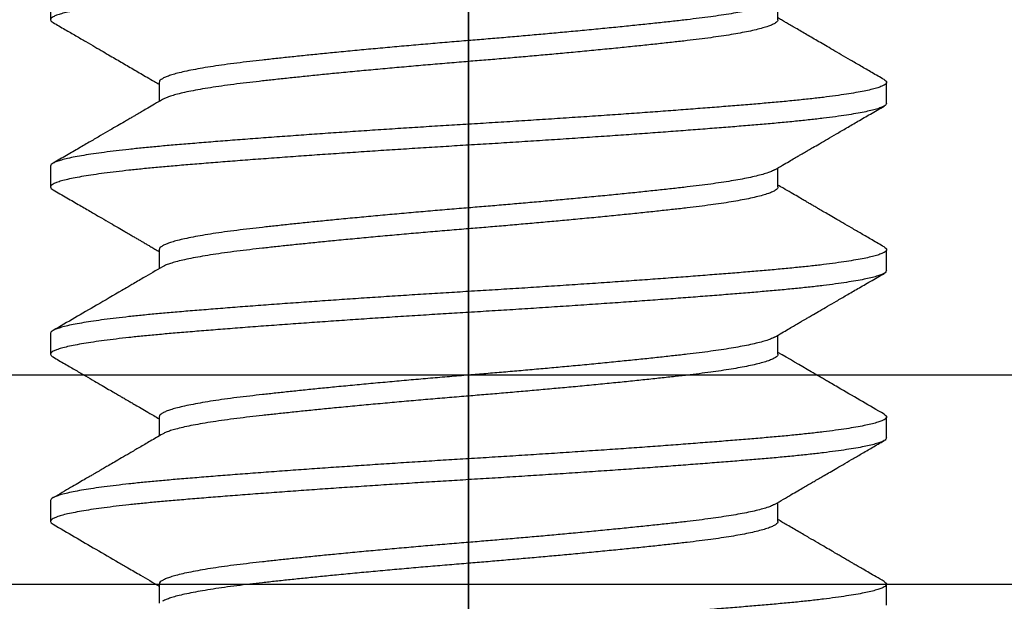
# Model space of a CAD drawing. Units: inches. Extents: x 236 to 1087, y -143 to 411.
# Drawn here: x 323 to 323, y 155 to 155 of the extents above; entities that cross this region are included whole.
import ezdxf

# ---------------------------------------------------------------- set-up
doc = ezdxf.new("R2010")
doc.units = ezdxf.units.IN
doc.header["$MEASUREMENT"] = 0
doc.linetypes.add('CENTER2', pattern=[1.125, 0.75, -0.125, 0.125, -0.125])
for name, color, linetype in [('CRL_DIMS', 62, 'Continuous'), ('CRL_DIMS_CNTR', 2, 'CENTER2'), ('CRL_FASTENER', 9, 'Continuous'), ('CRL_OTHERS', 15, 'Continuous'), ('CRL_STAINLESS_01', 6, 'Continuous'), ('CRL_STAINLESS_02', 3, 'Continuous'), ('CRL_STAINLESS_03', 1, 'Continuous')]:
    doc.layers.add(name, color=color, linetype=linetype)

# ---------------------------------------------------------------- blocks, each defined once
blk = doc.blocks.new('1420X214HDFHS')
for p, q in [((1.9, 0.125), (1.89375, 0.125)), ((1.95, 0.125), (1.94375, 0.125)), ((2, 0.125), (1.99375, 0.125)), ((2.05, 0.125), (2.04375, 0.125)), ((1.875, 0.09252), (1.86931, 0.09252)), ((1.925, 0.09252), (1.91931, 0.09252)), ((1.975, 0.09252), (1.96931, 0.09252)), ((2.025, 0.09252), (2.01931, 0.09252)), ((1.89375, -0.09252), (1.89944, -0.09252)), ((1.94375, -0.09252), (1.94944, -0.09252)), ((1.99375, -0.09252), (1.99944, -0.09252)), ((2.04375, -0.09252), (2.04944, -0.09252)), ((1.86875, -0.125), (1.875, -0.125)), ((1.91875, -0.125), (1.925, -0.125)), ((1.96875, -0.125), (1.975, -0.125)), ((2.01875, -0.125), (2.025, -0.125))]:
    blk.add_line(p, q)
for points, knots in [([(1.87583, -0.12425), (1.87572, -0.12445), (1.87553, -0.12478), (1.87501, -0.12509), (1.87448, -0.12479), (1.8741, -0.12418), (1.87367, -0.12324), (1.87324, -0.12193), (1.8728, -0.12024), (1.87236, -0.11818), (1.87191, -0.11575), (1.87145, -0.11291), (1.87099, -0.10966), (1.87052, -0.10601), (1.87006, -0.10203), (1.86961, -0.09773), (1.86917, -0.09315), (1.86875, -0.08838), (1.86833, -0.08341), (1.86791, -0.07824), (1.86748, -0.07279), (1.86704, -0.06709), (1.86659, -0.06116), (1.86614, -0.05502), (1.86568, -0.0487), (1.86522, -0.04212), (1.86476, -0.03532), (1.86429, -0.02831), (1.86383, -0.02124), (1.86337, -0.01415), (1.86293, -0.00707), (1.86251, -0.00011), (1.86209, 0.00674), (1.86167, 0.0135), (1.86124, 0.02028), (1.8608, 0.02703), (1.86035, 0.03374), (1.8599, 0.04036), (1.85945, 0.04687), (1.85898, 0.05333), (1.85852, 0.05971), (1.85805, 0.06597), (1.85759, 0.07198), (1.85713, 0.07772), (1.85669, 0.08316), (1.85627, 0.08822), (1.85585, 0.09294), (1.85543, 0.09733), (1.855, 0.10147), (1.85456, 0.10532), (1.85412, 0.10887), (1.85367, 0.1121), (1.85322, 0.11499), (1.85276, 0.11755), (1.85231, 0.11977), (1.85184, 0.12162), (1.8514, 0.12307), (1.85095, 0.12408), (1.85055, 0.12481), (1.85015, 0.12495), (1.85, 0.125)], [0, 0, 0, 0, 0.002684, 0.004555, 0.006326, 0.009061, 0.013092, 0.018526, 0.025404, 0.03373, 0.043488, 0.054645, 0.067778, 0.08232, 0.098181, 0.115264, 0.133459, 0.152648, 0.171992, 0.192484, 0.21406, 0.236642, 0.260144, 0.284467, 0.309504, 0.335142, 0.362514, 0.390272, 0.418269, 0.446363, 0.474413, 0.50228, 0.528876, 0.555643, 0.582462, 0.609212, 0.635766, 0.661999, 0.687787, 0.713008, 0.738696, 0.76351, 0.787334, 0.810066, 0.831618, 0.851913, 0.87025, 0.887686, 0.904119, 0.919452, 0.933598, 0.946478, 0.958025, 0.968187, 0.977305, 0.984836, 0.990779, 0.995173, 0.998129, 1, 1, 1, 1]), ([(1.89292, 0.12427), (1.89043, 0.11999), (1.88663, 0.11345), (1.88228, 0.10598), (1.87969, 0.10153), (1.87734, 0.09748), (1.87552, 0.09437), (1.87444, 0.09252)], [0, 0, 0, 0, 0.404707, 0.617645, 0.706098, 0.825122, 1, 1, 1, 1]), ([(1.91875, -0.125), (1.9186, -0.12495), (1.91823, -0.12483), (1.91785, -0.12417), (1.91742, -0.12325), (1.91699, -0.12192), (1.91655, -0.12024), (1.91611, -0.11818), (1.91566, -0.11575), (1.9152, -0.11291), (1.91474, -0.10966), (1.91427, -0.10601), (1.91381, -0.10203), (1.91336, -0.09773), (1.91292, -0.09315), (1.9125, -0.08838), (1.91208, -0.08341), (1.91166, -0.07824), (1.91123, -0.07279), (1.91079, -0.06709), (1.91034, -0.06116), (1.90989, -0.05502), (1.90943, -0.0487), (1.90897, -0.04212), (1.90851, -0.03532), (1.90804, -0.02831), (1.90758, -0.02124), (1.90712, -0.01415), (1.90668, -0.00707), (1.90626, -0.00011), (1.90584, 0.00674), (1.90542, 0.0135), (1.90499, 0.02028), (1.90455, 0.02703), (1.9041, 0.03374), (1.90365, 0.04036), (1.9032, 0.04687), (1.90273, 0.05333), (1.90227, 0.05971), (1.9018, 0.06597), (1.90134, 0.07198), (1.90088, 0.07772), (1.90044, 0.08316), (1.90002, 0.08822), (1.8996, 0.09294), (1.89918, 0.09733), (1.89875, 0.10147), (1.89831, 0.10532), (1.89787, 0.10887), (1.89742, 0.1121), (1.89697, 0.11499), (1.89651, 0.11755), (1.89606, 0.11977), (1.89559, 0.12162), (1.89515, 0.12307), (1.8947, 0.1241), (1.8943, 0.12477), (1.89376, 0.12509), (1.89323, 0.12479), (1.89304, 0.12447), (1.89292, 0.12427)], [0, 0, 0, 0, 0.001771, 0.004507, 0.008537, 0.013972, 0.02085, 0.029176, 0.038935, 0.050093, 0.063227, 0.077769, 0.093632, 0.110716, 0.128911, 0.148101, 0.167447, 0.18794, 0.209517, 0.232101, 0.255604, 0.279928, 0.304967, 0.330607, 0.35798, 0.385739, 0.413738, 0.441834, 0.469885, 0.497754, 0.524351, 0.55112, 0.577941, 0.604692, 0.631248, 0.657482, 0.683272, 0.708494, 0.734184, 0.758999, 0.782825, 0.805558, 0.827111, 0.847407, 0.865745, 0.883183, 0.899616, 0.91495, 0.929097, 0.941977, 0.953526, 0.963688, 0.972807, 0.980338, 0.986281, 0.990676, 0.993632, 0.995503, 0.997274, 1, 1, 1, 1]), ([(1.92583, -0.12426), (1.92572, -0.12445), (1.92553, -0.12478), (1.92501, -0.12509), (1.92448, -0.12479), (1.9241, -0.12418), (1.92367, -0.12324), (1.92324, -0.12193), (1.9228, -0.12024), (1.92236, -0.11818), (1.92191, -0.11575), (1.92145, -0.11291), (1.92099, -0.10966), (1.92052, -0.10601), (1.92006, -0.10203), (1.91961, -0.09773), (1.91917, -0.09315), (1.91875, -0.08838), (1.91833, -0.08341), (1.91791, -0.07824), (1.91748, -0.07279), (1.91704, -0.06709), (1.91659, -0.06116), (1.91614, -0.05502), (1.91568, -0.0487), (1.91522, -0.04212), (1.91476, -0.03532), (1.91429, -0.02831), (1.91383, -0.02124), (1.91337, -0.01415), (1.91293, -0.00707), (1.91251, -0.00011), (1.91209, 0.00674), (1.91167, 0.0135), (1.91124, 0.02028), (1.9108, 0.02703), (1.91035, 0.03374), (1.9099, 0.04036), (1.90945, 0.04687), (1.90898, 0.05333), (1.90852, 0.05971), (1.90805, 0.06597), (1.90759, 0.07198), (1.90713, 0.07772), (1.90669, 0.08316), (1.90627, 0.08822), (1.90585, 0.09294), (1.90543, 0.09733), (1.905, 0.10147), (1.90456, 0.10532), (1.90412, 0.10887), (1.90367, 0.1121), (1.90322, 0.11499), (1.90276, 0.11755), (1.90231, 0.11977), (1.90184, 0.12162), (1.9014, 0.12307), (1.90095, 0.12408), (1.90055, 0.12481), (1.90015, 0.12495), (1.9, 0.125)], [0, 0, 0, 0, 0.002664, 0.004535, 0.006306, 0.009042, 0.013072, 0.018507, 0.025384, 0.03371, 0.043469, 0.054626, 0.06776, 0.082301, 0.098164, 0.115247, 0.133441, 0.152631, 0.171976, 0.192468, 0.214044, 0.236627, 0.260129, 0.284452, 0.309491, 0.335129, 0.362502, 0.39026, 0.418258, 0.446353, 0.474402, 0.50227, 0.528867, 0.555634, 0.582454, 0.609204, 0.635759, 0.661993, 0.687781, 0.713002, 0.738691, 0.763505, 0.78733, 0.810063, 0.831614, 0.85191, 0.870248, 0.887684, 0.904117, 0.919451, 0.933597, 0.946477, 0.958025, 0.968187, 0.977305, 0.984836, 0.990779, 0.995173, 0.998129, 1, 1, 1, 1]), ([(1.91989, 0.09152), (1.91918, 0.09274), (1.91783, 0.09505), (1.91593, 0.09831), (1.91426, 0.10118), (1.91281, 0.10367), (1.91159, 0.10577), (1.9106, 0.10747), (1.90983, 0.10878), (1.90932, 0.10966), (1.90901, 0.11019), (1.90881, 0.11055), (1.90855, 0.11098), (1.90819, 0.11161), (1.9077, 0.11245), (1.90703, 0.1136), (1.90617, 0.11509), (1.90509, 0.11695), (1.90383, 0.11911), (1.90239, 0.12159), (1.90137, 0.12334), (1.90083, 0.12427)], [0, 0, 0, 0, 0.111582, 0.211295, 0.299117, 0.375033, 0.439031, 0.491101, 0.531235, 0.55943, 0.571591, 0.579564, 0.592179, 0.611329, 0.637016, 0.669241, 0.716544, 0.773267, 0.839414, 0.914991, 1, 1, 1, 1]), ([(1.94292, 0.12427), (1.94223, 0.12308), (1.9409, 0.1208), (1.93901, 0.11755), (1.93731, 0.11462), (1.93579, 0.11201), (1.93446, 0.10972), (1.93331, 0.10774), (1.93235, 0.10609), (1.93162, 0.10484), (1.93109, 0.10393), (1.93073, 0.10331), (1.93039, 0.10272), (1.92999, 0.10204), (1.92946, 0.10113), (1.92875, 0.0999), (1.92782, 0.09832), (1.92667, 0.09634), (1.92552, 0.09438), (1.92476, 0.09307), (1.92444, 0.09252)], [0, 0, 0, 0, 0.112532, 0.214963, 0.307295, 0.389534, 0.461688, 0.523759, 0.575754, 0.617679, 0.642418, 0.661546, 0.676729, 0.697756, 0.726228, 0.762141, 0.814015, 0.876213, 0.948726, 1, 1, 1, 1]), ([(1.96875, -0.125), (1.9686, -0.12495), (1.96823, -0.12483), (1.96785, -0.12417), (1.96742, -0.12325), (1.96699, -0.12192), (1.96655, -0.12024), (1.96611, -0.11818), (1.96566, -0.11575), (1.9652, -0.11291), (1.96474, -0.10966), (1.96427, -0.10601), (1.96381, -0.10203), (1.96336, -0.09773), (1.96292, -0.09315), (1.9625, -0.08838), (1.96208, -0.08341), (1.96166, -0.07824), (1.96123, -0.07279), (1.96079, -0.06709), (1.96034, -0.06116), (1.95989, -0.05502), (1.95943, -0.0487), (1.95897, -0.04212), (1.95851, -0.03532), (1.95804, -0.02831), (1.95758, -0.02124), (1.95712, -0.01415), (1.95668, -0.00707), (1.95626, -0.00011), (1.95584, 0.00674), (1.95542, 0.0135), (1.95499, 0.02028), (1.95455, 0.02703), (1.9541, 0.03374), (1.95365, 0.04036), (1.9532, 0.04687), (1.95273, 0.05333), (1.95227, 0.05971), (1.9518, 0.06597), (1.95134, 0.07198), (1.95088, 0.07772), (1.95044, 0.08316), (1.95002, 0.08822), (1.9496, 0.09294), (1.94918, 0.09733), (1.94875, 0.10147), (1.94831, 0.10532), (1.94787, 0.10887), (1.94742, 0.1121), (1.94697, 0.11499), (1.94651, 0.11755), (1.94606, 0.11977), (1.94559, 0.12162), (1.94515, 0.12307), (1.9447, 0.1241), (1.9443, 0.12477), (1.94376, 0.12509), (1.94323, 0.12479), (1.94304, 0.12447), (1.94292, 0.12427)], [0, 0, 0, 0, 0.001771, 0.004507, 0.008537, 0.013972, 0.02085, 0.029176, 0.038935, 0.050093, 0.063227, 0.077769, 0.093632, 0.110715, 0.128911, 0.148101, 0.167447, 0.18794, 0.209516, 0.2321, 0.255603, 0.279927, 0.304966, 0.330606, 0.357979, 0.385738, 0.413737, 0.441833, 0.469883, 0.497752, 0.52435, 0.551118, 0.577939, 0.60469, 0.631246, 0.65748, 0.683269, 0.708492, 0.734181, 0.758996, 0.782822, 0.805556, 0.827108, 0.847404, 0.865742, 0.88318, 0.899613, 0.914947, 0.929094, 0.941974, 0.953523, 0.963685, 0.972804, 0.980334, 0.986278, 0.990672, 0.993628, 0.995499, 0.99727, 1, 1, 1, 1]), ([(1.97583, -0.12425), (1.97572, -0.12445), (1.97553, -0.12478), (1.97501, -0.12509), (1.97448, -0.12479), (1.9741, -0.12418), (1.97367, -0.12324), (1.97324, -0.12193), (1.9728, -0.12024), (1.97236, -0.11818), (1.97191, -0.11575), (1.97145, -0.11291), (1.97099, -0.10966), (1.97052, -0.10601), (1.97006, -0.10203), (1.96961, -0.09773), (1.96917, -0.09315), (1.96875, -0.08838), (1.96833, -0.08341), (1.96791, -0.07824), (1.96748, -0.07279), (1.96704, -0.06709), (1.96659, -0.06116), (1.96614, -0.05502), (1.96568, -0.0487), (1.96522, -0.04212), (1.96476, -0.03532), (1.96429, -0.02831), (1.96383, -0.02124), (1.96337, -0.01415), (1.96293, -0.00707), (1.96251, -0.00011), (1.96209, 0.00674), (1.96167, 0.0135), (1.96124, 0.02028), (1.9608, 0.02703), (1.96035, 0.03374), (1.9599, 0.04036), (1.95945, 0.04687), (1.95898, 0.05333), (1.95852, 0.05971), (1.95805, 0.06597), (1.95759, 0.07198), (1.95713, 0.07772), (1.95669, 0.08316), (1.95627, 0.08822), (1.95585, 0.09294), (1.95543, 0.09733), (1.955, 0.10147), (1.95456, 0.10532), (1.95412, 0.10887), (1.95367, 0.1121), (1.95322, 0.11499), (1.95276, 0.11755), (1.95231, 0.11977), (1.95184, 0.12162), (1.9514, 0.12307), (1.95095, 0.12408), (1.95055, 0.12481), (1.95015, 0.12495), (1.95, 0.125)], [0, 0, 0, 0, 0.00268, 0.004551, 0.006322, 0.009058, 0.013089, 0.018523, 0.0254, 0.033726, 0.043485, 0.054642, 0.067775, 0.082317, 0.098178, 0.115261, 0.133456, 0.152645, 0.17199, 0.192482, 0.214057, 0.23664, 0.260141, 0.284464, 0.309502, 0.33514, 0.362512, 0.39027, 0.418267, 0.446362, 0.474411, 0.502279, 0.528874, 0.555641, 0.582461, 0.609211, 0.635765, 0.661998, 0.687786, 0.713007, 0.738695, 0.763509, 0.787333, 0.810066, 0.831617, 0.851912, 0.87025, 0.887686, 0.904119, 0.919452, 0.933598, 0.946478, 0.958025, 0.968187, 0.977305, 0.984836, 0.990779, 0.995173, 0.998129, 1, 1, 1, 1]), ([(1.96989, 0.09152), (1.96877, 0.09344), (1.967, 0.09648), (1.96498, 0.09994), (1.96374, 0.10207), (1.96169, 0.1056), (1.95735, 0.11306), (1.95335, 0.11993), (1.95083, 0.12427)], [0, 0, 0, 0, 0.1754, 0.278927, 0.31677, 0.370721, 0.602577, 1, 1, 1, 1]), ([(1.99292, 0.12427), (1.99211, 0.12288), (1.99056, 0.12022), (1.98835, 0.11641), (1.98635, 0.11297), (1.98457, 0.10991), (1.98301, 0.10722), (1.98166, 0.1049), (1.98056, 0.10301), (1.97969, 0.10151), (1.979, 0.10033), (1.9784, 0.0993), (1.97793, 0.0985), (1.97758, 0.0979), (1.97733, 0.09747), (1.97704, 0.09698), (1.97667, 0.09635), (1.97617, 0.09548), (1.97553, 0.09438), (1.97493, 0.09336), (1.97456, 0.09272), (1.97444, 0.09252)], [0, 0, 0, 0, 0.131567, 0.251425, 0.35958, 0.45604, 0.540811, 0.613904, 0.675325, 0.719498, 0.755174, 0.787154, 0.816781, 0.830711, 0.844053, 0.857456, 0.877006, 0.904193, 0.939015, 0.981468, 1, 1, 1, 1]), ([(2.01875, -0.125), (2.0186, -0.12495), (2.01823, -0.12483), (2.01785, -0.12417), (2.01742, -0.12325), (2.01699, -0.12192), (2.01655, -0.12024), (2.01611, -0.11818), (2.01566, -0.11575), (2.0152, -0.11291), (2.01474, -0.10966), (2.01427, -0.10601), (2.01381, -0.10203), (2.01336, -0.09773), (2.01292, -0.09315), (2.0125, -0.08838), (2.01208, -0.08341), (2.01166, -0.07824), (2.01123, -0.07279), (2.01079, -0.06709), (2.01034, -0.06116), (2.00989, -0.05502), (2.00943, -0.0487), (2.00897, -0.04212), (2.00851, -0.03532), (2.00804, -0.02831), (2.00758, -0.02124), (2.00712, -0.01415), (2.00668, -0.00707), (2.00626, -0.00011), (2.00584, 0.00674), (2.00542, 0.0135), (2.00499, 0.02028), (2.00455, 0.02703), (2.0041, 0.03374), (2.00365, 0.04036), (2.0032, 0.04687), (2.00273, 0.05333), (2.00227, 0.05971), (2.0018, 0.06597), (2.00134, 0.07198), (2.00088, 0.07772), (2.00044, 0.08316), (2.00002, 0.08822), (1.9996, 0.09294), (1.99918, 0.09733), (1.99875, 0.10147), (1.99831, 0.10532), (1.99787, 0.10887), (1.99742, 0.1121), (1.99697, 0.11499), (1.99651, 0.11755), (1.99606, 0.11977), (1.99559, 0.12162), (1.99515, 0.12307), (1.9947, 0.1241), (1.9943, 0.12477), (1.99376, 0.12509), (1.99323, 0.12479), (1.99304, 0.12447), (1.99292, 0.12427)], [0, 0, 0, 0, 0.001771, 0.004507, 0.008537, 0.013972, 0.02085, 0.029176, 0.038935, 0.050093, 0.063227, 0.077769, 0.093632, 0.110716, 0.128911, 0.148101, 0.167447, 0.18794, 0.209517, 0.2321, 0.255603, 0.279927, 0.304966, 0.330606, 0.35798, 0.385738, 0.413738, 0.441833, 0.469884, 0.497753, 0.52435, 0.551119, 0.57794, 0.604691, 0.631246, 0.657481, 0.68327, 0.708493, 0.734182, 0.758997, 0.782823, 0.805557, 0.827109, 0.847405, 0.865743, 0.883181, 0.899614, 0.914948, 0.929095, 0.941975, 0.953524, 0.963686, 0.972805, 0.980335, 0.986279, 0.990673, 0.99363, 0.995501, 0.997272, 1, 1, 1, 1]), ([(2.02583, -0.12425), (2.02572, -0.12445), (2.02553, -0.12478), (2.02501, -0.12509), (2.02448, -0.12479), (2.0241, -0.12418), (2.02367, -0.12324), (2.02324, -0.12193), (2.0228, -0.12024), (2.02236, -0.11818), (2.02191, -0.11575), (2.02145, -0.11291), (2.02099, -0.10966), (2.02052, -0.10601), (2.02006, -0.10203), (2.01961, -0.09773), (2.01917, -0.09315), (2.01875, -0.08838), (2.01833, -0.08341), (2.01791, -0.07824), (2.01748, -0.07279), (2.01704, -0.06709), (2.01659, -0.06116), (2.01614, -0.05502), (2.01568, -0.0487), (2.01522, -0.04212), (2.01476, -0.03532), (2.01429, -0.02831), (2.01383, -0.02124), (2.01337, -0.01415), (2.01293, -0.00707), (2.01251, -0.00011), (2.01209, 0.00674), (2.01167, 0.0135), (2.01124, 0.02028), (2.0108, 0.02703), (2.01035, 0.03374), (2.0099, 0.04036), (2.00945, 0.04687), (2.00898, 0.05333), (2.00852, 0.05971), (2.00805, 0.06597), (2.00759, 0.07198), (2.00713, 0.07772), (2.00669, 0.08316), (2.00627, 0.08822), (2.00585, 0.09294), (2.00543, 0.09733), (2.005, 0.10147), (2.00456, 0.10532), (2.00412, 0.10887), (2.00367, 0.1121), (2.00322, 0.11499), (2.00276, 0.11755), (2.00231, 0.11977), (2.00184, 0.12162), (2.0014, 0.12307), (2.00095, 0.12408), (2.00055, 0.12481), (2.00015, 0.12495), (2, 0.125)], [0, 0, 0, 0, 0.002681, 0.004552, 0.006323, 0.009058, 0.013089, 0.018523, 0.025401, 0.033727, 0.043485, 0.054642, 0.067776, 0.082317, 0.098179, 0.115262, 0.133456, 0.152645, 0.17199, 0.192482, 0.214057, 0.23664, 0.260141, 0.284465, 0.309502, 0.33514, 0.362513, 0.39027, 0.418268, 0.446362, 0.474411, 0.502279, 0.528875, 0.555642, 0.582461, 0.609211, 0.635765, 0.661998, 0.687786, 0.713007, 0.738695, 0.763509, 0.787334, 0.810066, 0.831617, 0.851912, 0.87025, 0.887686, 0.904119, 0.919452, 0.933598, 0.946478, 0.958025, 0.968187, 0.977305, 0.984836, 0.990779, 0.995173, 0.998129, 1, 1, 1, 1]), ([(2.01989, 0.09152), (2.01943, 0.09231), (2.01859, 0.09376), (2.01742, 0.09575), (2.01647, 0.09739), (2.01575, 0.09862), (2.01517, 0.09961), (2.01462, 0.10055), (2.01397, 0.10168), (2.0131, 0.10316), (2.012, 0.10507), (2.01062, 0.10743), (2.00905, 0.11014), (2.00727, 0.11318), (2.0053, 0.11657), (2.00313, 0.12031), (2.00162, 0.12291), (2.00083, 0.12427)], [0, 0, 0, 0, 0.0719, 0.132826, 0.182766, 0.221713, 0.245763, 0.273836, 0.308085, 0.348515, 0.410249, 0.482418, 0.565026, 0.658082, 0.761593, 0.875563, 1, 1, 1, 1]), ([(2.04292, 0.12427), (2.04223, 0.12308), (2.0409, 0.1208), (2.039, 0.11752), (2.03726, 0.11453), (2.03568, 0.11182), (2.03427, 0.10939), (2.03302, 0.10725), (2.03189, 0.1053), (2.03082, 0.10346), (2.02976, 0.10165), (2.0287, 0.09983), (2.02763, 0.09799), (2.02649, 0.09604), (2.02542, 0.09421), (2.02472, 0.093), (2.02444, 0.09252)], [0, 0, 0, 0, 0.112189, 0.215423, 0.309708, 0.395046, 0.471443, 0.538904, 0.598049, 0.655368, 0.712591, 0.769718, 0.826748, 0.886395, 0.954594, 1, 1, 1, 1]), ([(2.06875, -0.125), (2.0686, -0.12495), (2.06823, -0.12483), (2.06785, -0.12417), (2.06742, -0.12325), (2.06699, -0.12192), (2.06655, -0.12024), (2.06611, -0.11818), (2.06566, -0.11575), (2.0652, -0.11291), (2.06474, -0.10966), (2.06427, -0.10601), (2.06381, -0.10203), (2.06336, -0.09773), (2.06292, -0.09315), (2.0625, -0.08838), (2.06208, -0.08341), (2.06166, -0.07824), (2.06123, -0.07279), (2.06079, -0.06709), (2.06034, -0.06116), (2.05989, -0.05502), (2.05943, -0.0487), (2.05897, -0.04212), (2.05851, -0.03532), (2.05804, -0.02831), (2.05758, -0.02124), (2.05712, -0.01415), (2.05668, -0.00707), (2.05626, -0.00011), (2.05584, 0.00674), (2.05542, 0.0135), (2.05499, 0.02028), (2.05455, 0.02703), (2.0541, 0.03374), (2.05365, 0.04036), (2.0532, 0.04687), (2.05273, 0.05333), (2.05227, 0.05971), (2.0518, 0.06597), (2.05134, 0.07198), (2.05088, 0.07772), (2.05044, 0.08316), (2.05002, 0.08822), (2.0496, 0.09294), (2.04918, 0.09733), (2.04875, 0.10147), (2.04831, 0.10532), (2.04787, 0.10887), (2.04742, 0.1121), (2.04697, 0.11499), (2.04651, 0.11755), (2.04606, 0.11977), (2.04559, 0.12162), (2.04515, 0.12307), (2.0447, 0.1241), (2.0443, 0.12477), (2.04376, 0.12509), (2.04323, 0.12479), (2.04304, 0.12447), (2.04292, 0.12427)], [0, 0, 0, 0, 0.0017709, 0.0045067, 0.0085374, 0.0139722, 0.0208499, 0.0291764, 0.0389353, 0.0500926, 0.0632271, 0.0777691, 0.0936318, 0.1107155, 0.128911, 0.1481009, 0.1674467, 0.18794, 0.2095165, 0.2321001, 0.255603, 0.2799273, 0.3049663, 0.3306058, 0.3579794, 0.3857382, 0.4137374, 0.4418331, 0.4698838, 0.4977528, 0.5243502, 0.5511185, 0.5779395, 0.6046904, 0.6312461, 0.6574807, 0.6832699, 0.7084924, 0.7341818, 0.7589969, 0.7828226, 0.8055563, 0.8271087, 0.8474047, 0.8657431, 0.8831803, 0.8996139, 0.9149479, 0.9290943, 0.941975, 0.9535234, 0.963686, 0.9728044, 0.9803351, 0.986279, 0.9906729, 0.9936292, 0.9955004, 0.9972713, 1, 1, 1, 1]), ([(1.89375, -0.09252), (1.89358, -0.09248), (1.89318, -0.09237), (1.89272, -0.09173), (1.89223, -0.09083), (1.89173, -0.08955), (1.89123, -0.08792), (1.89072, -0.08593), (1.89022, -0.08367), (1.88974, -0.08117), (1.88927, -0.07847), (1.88881, -0.07552), (1.88836, -0.07234), (1.88792, -0.06895), (1.88747, -0.06524), (1.88702, -0.06118), (1.88653, -0.05676), (1.88604, -0.05208), (1.88553, -0.04716), (1.88502, -0.04203), (1.8845, -0.03671), (1.88399, -0.03141), (1.88351, -0.02614), (1.88304, -0.02096), (1.88258, -0.01572), (1.88212, -0.01047), (1.88168, -0.00523), (1.88124, 0.00016), (1.88078, 0.00571), (1.8803, 0.01143), (1.8798, 0.01715), (1.87929, 0.02284), (1.87878, 0.02847), (1.87826, 0.034), (1.87776, 0.03925), (1.87727, 0.0442), (1.8768, 0.04883), (1.87634, 0.05328), (1.87588, 0.05753), (1.87544, 0.06155), (1.875, 0.06546), (1.87455, 0.06925), (1.87406, 0.07292), (1.87357, 0.07633), (1.87306, 0.07947), (1.87255, 0.0823), (1.87204, 0.0848), (1.87154, 0.08692), (1.87106, 0.08866), (1.87058, 0.09003), (1.87022, 0.09096), (1.86995, 0.09139), (1.86989, 0.09149)], [0, 0, 0, 0, 0.002693, 0.006561, 0.012067, 0.01938, 0.028554, 0.039589, 0.052447, 0.065779, 0.080514, 0.096568, 0.113842, 0.132227, 0.151606, 0.174021, 0.197933, 0.223241, 0.249824, 0.277543, 0.306242, 0.33575, 0.363357, 0.391349, 0.419582, 0.44791, 0.476191, 0.504286, 0.534947, 0.565813, 0.596705, 0.627437, 0.65782, 0.687666, 0.716791, 0.742706, 0.767742, 0.791783, 0.814725, 0.836478, 0.856966, 0.878059, 0.897956, 0.916507, 0.933573, 0.949032, 0.962778, 0.974731, 0.984068, 0.991835, 0.998047, 1, 1, 1, 1]), ([(1.89886, -0.09148), (1.89875, -0.0913), (1.89842, -0.09072), (1.89799, -0.08955), (1.89747, -0.08792), (1.89697, -0.08593), (1.89647, -0.08367), (1.89599, -0.08117), (1.89552, -0.07847), (1.89506, -0.07552), (1.89461, -0.07234), (1.89417, -0.06895), (1.89372, -0.06524), (1.89327, -0.06118), (1.89278, -0.05676), (1.89229, -0.05208), (1.89178, -0.04716), (1.89127, -0.04203), (1.89075, -0.03671), (1.89024, -0.03141), (1.88976, -0.02614), (1.88929, -0.02096), (1.88883, -0.01572), (1.88837, -0.01047), (1.88793, -0.00523), (1.88749, 0.00016), (1.88703, 0.00571), (1.88655, 0.01143), (1.88605, 0.01715), (1.88554, 0.02284), (1.88503, 0.02847), (1.88451, 0.034), (1.88401, 0.03925), (1.88352, 0.0442), (1.88305, 0.04883), (1.88259, 0.05328), (1.88213, 0.05753), (1.88169, 0.06155), (1.88125, 0.06546), (1.8808, 0.06925), (1.88031, 0.07292), (1.87982, 0.07633), (1.87931, 0.07947), (1.8788, 0.0823), (1.87829, 0.0848), (1.87779, 0.08692), (1.8773, 0.08866), (1.87684, 0.09003), (1.87639, 0.09111), (1.87594, 0.09187), (1.87551, 0.0924), (1.87515, 0.09249), (1.875, 0.09252)], [0, 0, 0, 0, 0.003458, 0.010771, 0.019945, 0.030981, 0.043839, 0.057171, 0.071907, 0.087961, 0.105236, 0.123621, 0.143, 0.165416, 0.189328, 0.214637, 0.241221, 0.268941, 0.29764, 0.327149, 0.354756, 0.38275, 0.410983, 0.439312, 0.467593, 0.495689, 0.526351, 0.557218, 0.588111, 0.618844, 0.649228, 0.679074, 0.7082, 0.734116, 0.759152, 0.783193, 0.806136, 0.827889, 0.848378, 0.869472, 0.889369, 0.907921, 0.924988, 0.940446, 0.954193, 0.966147, 0.975483, 0.983251, 0.989463, 0.99418, 0.997559, 1, 1, 1, 1]), ([(1.94375, -0.09252), (1.94358, -0.09248), (1.94318, -0.09237), (1.94272, -0.09173), (1.94223, -0.09083), (1.94173, -0.08955), (1.94123, -0.08792), (1.94072, -0.08593), (1.94022, -0.08367), (1.93974, -0.08117), (1.93927, -0.07847), (1.93881, -0.07552), (1.93836, -0.07234), (1.93792, -0.06895), (1.93747, -0.06524), (1.93702, -0.06118), (1.93653, -0.05676), (1.93604, -0.05208), (1.93553, -0.04716), (1.93502, -0.04203), (1.9345, -0.03671), (1.93399, -0.03141), (1.93351, -0.02614), (1.93304, -0.02096), (1.93258, -0.01572), (1.93212, -0.01047), (1.93168, -0.00523), (1.93124, 0.00016), (1.93078, 0.00571), (1.9303, 0.01143), (1.9298, 0.01715), (1.92929, 0.02284), (1.92878, 0.02847), (1.92826, 0.034), (1.92776, 0.03925), (1.92727, 0.0442), (1.9268, 0.04883), (1.92634, 0.05328), (1.92588, 0.05753), (1.92544, 0.06155), (1.925, 0.06546), (1.92455, 0.06925), (1.92406, 0.07292), (1.92357, 0.07633), (1.92306, 0.07947), (1.92255, 0.0823), (1.92204, 0.0848), (1.92154, 0.08692), (1.92106, 0.08866), (1.92058, 0.09003), (1.92022, 0.09095), (1.91995, 0.09139), (1.91989, 0.09149)], [0, 0, 0, 0, 0.002693, 0.006561, 0.012067, 0.01938, 0.028554, 0.039589, 0.052448, 0.065779, 0.080514, 0.096569, 0.113843, 0.132228, 0.151606, 0.174021, 0.197933, 0.223242, 0.249825, 0.277544, 0.306243, 0.335751, 0.363358, 0.39135, 0.419583, 0.447911, 0.476192, 0.504287, 0.534948, 0.565815, 0.596707, 0.627439, 0.657822, 0.687668, 0.716793, 0.742709, 0.767744, 0.791785, 0.814727, 0.83648, 0.856969, 0.878061, 0.897959, 0.91651, 0.933576, 0.949034, 0.962781, 0.974734, 0.984071, 0.991838, 0.99805, 1, 1, 1, 1]), ([(1.94886, -0.09148), (1.94875, -0.0913), (1.94842, -0.09072), (1.94799, -0.08955), (1.94747, -0.08792), (1.94697, -0.08593), (1.94647, -0.08367), (1.94599, -0.08117), (1.94552, -0.07847), (1.94506, -0.07552), (1.94461, -0.07234), (1.94417, -0.06895), (1.94372, -0.06524), (1.94327, -0.06118), (1.94278, -0.05676), (1.94229, -0.05208), (1.94178, -0.04716), (1.94127, -0.04203), (1.94075, -0.03671), (1.94024, -0.03141), (1.93976, -0.02614), (1.93929, -0.02096), (1.93883, -0.01572), (1.93837, -0.01047), (1.93793, -0.00523), (1.93749, 0.00016), (1.93703, 0.00571), (1.93655, 0.01143), (1.93605, 0.01715), (1.93554, 0.02284), (1.93503, 0.02847), (1.93451, 0.034), (1.93401, 0.03925), (1.93352, 0.0442), (1.93305, 0.04883), (1.93259, 0.05328), (1.93213, 0.05753), (1.93169, 0.06155), (1.93125, 0.06546), (1.9308, 0.06925), (1.93031, 0.07292), (1.92982, 0.07633), (1.92931, 0.07947), (1.9288, 0.0823), (1.92829, 0.0848), (1.92779, 0.08692), (1.9273, 0.08866), (1.92684, 0.09003), (1.92639, 0.09111), (1.92594, 0.09187), (1.92551, 0.0924), (1.92515, 0.09249), (1.925, 0.09252)], [0, 0, 0, 0, 0.00346, 0.010773, 0.019947, 0.030983, 0.043842, 0.057173, 0.071909, 0.087963, 0.105238, 0.123623, 0.143002, 0.165418, 0.18933, 0.214639, 0.241223, 0.268943, 0.297642, 0.32715, 0.354758, 0.382751, 0.410985, 0.439313, 0.467595, 0.495691, 0.526352, 0.557219, 0.588112, 0.618845, 0.649229, 0.679075, 0.708201, 0.734117, 0.759153, 0.783194, 0.806136, 0.82789, 0.848379, 0.869472, 0.88937, 0.907922, 0.924988, 0.940447, 0.954193, 0.966147, 0.975484, 0.983251, 0.989464, 0.994181, 0.997559, 1, 1, 1, 1]), ([(1.99375, -0.09252), (1.99358, -0.09248), (1.99318, -0.09237), (1.99272, -0.09173), (1.99223, -0.09083), (1.99173, -0.08955), (1.99123, -0.08792), (1.99072, -0.08593), (1.99022, -0.08367), (1.98974, -0.08117), (1.98927, -0.07847), (1.98881, -0.07552), (1.98836, -0.07234), (1.98792, -0.06895), (1.98747, -0.06524), (1.98702, -0.06118), (1.98653, -0.05676), (1.98604, -0.05208), (1.98553, -0.04716), (1.98502, -0.04203), (1.9845, -0.03671), (1.98399, -0.03141), (1.98351, -0.02614), (1.98304, -0.02096), (1.98258, -0.01572), (1.98212, -0.01047), (1.98168, -0.00523), (1.98124, 0.00016), (1.98078, 0.00571), (1.9803, 0.01143), (1.9798, 0.01715), (1.97929, 0.02284), (1.97878, 0.02847), (1.97826, 0.034), (1.97776, 0.03925), (1.97727, 0.0442), (1.9768, 0.04883), (1.97634, 0.05328), (1.97588, 0.05753), (1.97544, 0.06155), (1.975, 0.06546), (1.97455, 0.06925), (1.97406, 0.07292), (1.97357, 0.07633), (1.97306, 0.07947), (1.97255, 0.0823), (1.97204, 0.0848), (1.97154, 0.08692), (1.97106, 0.08866), (1.97058, 0.09003), (1.97022, 0.09095), (1.96995, 0.09139), (1.96989, 0.09149)], [0, 0, 0, 0, 0.002693, 0.006561, 0.012067, 0.01938, 0.028554, 0.039589, 0.052448, 0.065779, 0.080514, 0.096569, 0.113843, 0.132228, 0.151607, 0.174021, 0.197933, 0.223242, 0.249826, 0.277545, 0.306243, 0.335751, 0.363358, 0.391351, 0.419584, 0.447912, 0.476193, 0.504288, 0.534949, 0.565816, 0.596708, 0.62744, 0.657823, 0.68767, 0.716795, 0.74271, 0.767746, 0.791786, 0.814728, 0.836481, 0.85697, 0.878063, 0.89796, 0.916512, 0.933578, 0.949036, 0.962782, 0.974736, 0.984073, 0.99184, 0.998052, 1, 1, 1, 1]), ([(1.99886, -0.09148), (1.99875, -0.0913), (1.99842, -0.09072), (1.99799, -0.08955), (1.99747, -0.08792), (1.99697, -0.08593), (1.99647, -0.08367), (1.99599, -0.08117), (1.99552, -0.07847), (1.99506, -0.07552), (1.99461, -0.07234), (1.99417, -0.06895), (1.99372, -0.06524), (1.99327, -0.06118), (1.99278, -0.05676), (1.99229, -0.05208), (1.99178, -0.04716), (1.99127, -0.04203), (1.99075, -0.03671), (1.99024, -0.03141), (1.98976, -0.02614), (1.98929, -0.02096), (1.98883, -0.01572), (1.98837, -0.01047), (1.98793, -0.00523), (1.98749, 0.00016), (1.98703, 0.00571), (1.98655, 0.01143), (1.98605, 0.01715), (1.98554, 0.02284), (1.98503, 0.02847), (1.98451, 0.034), (1.98401, 0.03925), (1.98352, 0.0442), (1.98305, 0.04883), (1.98259, 0.05328), (1.98213, 0.05753), (1.98169, 0.06155), (1.98125, 0.06546), (1.9808, 0.06925), (1.98031, 0.07292), (1.97982, 0.07633), (1.97931, 0.07947), (1.9788, 0.0823), (1.97829, 0.0848), (1.97779, 0.08692), (1.9773, 0.08866), (1.97684, 0.09003), (1.97639, 0.09111), (1.97594, 0.09187), (1.97551, 0.0924), (1.97515, 0.09249), (1.975, 0.09252)], [0, 0, 0, 0, 0.00346, 0.010772, 0.019947, 0.030982, 0.043841, 0.057172, 0.071908, 0.087963, 0.105237, 0.123623, 0.143002, 0.165417, 0.18933, 0.214638, 0.241223, 0.268942, 0.297641, 0.32715, 0.354757, 0.382751, 0.410984, 0.439313, 0.467594, 0.49569, 0.526352, 0.557219, 0.588112, 0.618844, 0.649228, 0.679075, 0.708201, 0.734116, 0.759153, 0.783194, 0.806136, 0.82789, 0.848379, 0.869472, 0.88937, 0.907921, 0.924988, 0.940446, 0.954193, 0.966147, 0.975484, 0.983251, 0.989463, 0.99418, 0.997559, 1, 1, 1, 1]), ([(2.04375, -0.09252), (2.04358, -0.09248), (2.04318, -0.09237), (2.04272, -0.09173), (2.04223, -0.09083), (2.04173, -0.08955), (2.04123, -0.08792), (2.04072, -0.08593), (2.04022, -0.08367), (2.03974, -0.08117), (2.03927, -0.07847), (2.03881, -0.07552), (2.03836, -0.07234), (2.03792, -0.06895), (2.03747, -0.06524), (2.03702, -0.06118), (2.03653, -0.05676), (2.03604, -0.05208), (2.03553, -0.04716), (2.03502, -0.04203), (2.0345, -0.03671), (2.03399, -0.03141), (2.03351, -0.02614), (2.03304, -0.02096), (2.03258, -0.01572), (2.03212, -0.01047), (2.03168, -0.00523), (2.03124, 0.00016), (2.03078, 0.00571), (2.0303, 0.01143), (2.0298, 0.01715), (2.02929, 0.02284), (2.02878, 0.02847), (2.02826, 0.034), (2.02776, 0.03925), (2.02727, 0.0442), (2.0268, 0.04883), (2.02634, 0.05328), (2.02588, 0.05753), (2.02544, 0.06155), (2.025, 0.06546), (2.02455, 0.06925), (2.02406, 0.07292), (2.02357, 0.07633), (2.02306, 0.07947), (2.02255, 0.0823), (2.02204, 0.0848), (2.02154, 0.08692), (2.02106, 0.08866), (2.02058, 0.09003), (2.02022, 0.09095), (2.01995, 0.09138), (2.01989, 0.09149)], [0, 0, 0, 0, 0.002693, 0.006561, 0.012067, 0.01938, 0.028554, 0.039589, 0.052448, 0.065779, 0.080515, 0.096569, 0.113843, 0.132228, 0.151607, 0.174022, 0.197934, 0.223243, 0.249827, 0.277546, 0.306245, 0.335753, 0.36336, 0.391353, 0.419586, 0.447914, 0.476195, 0.50429, 0.534951, 0.565818, 0.596711, 0.627443, 0.657826, 0.687673, 0.716798, 0.742713, 0.767749, 0.79179, 0.814732, 0.836485, 0.856974, 0.878067, 0.897964, 0.916516, 0.933582, 0.94904, 0.962787, 0.97474, 0.984077, 0.991844, 0.998057, 1, 1, 1, 1]), ([(2.04886, -0.09148), (2.04875, -0.0913), (2.04842, -0.09072), (2.04799, -0.08955), (2.04747, -0.08792), (2.04697, -0.08593), (2.04647, -0.08367), (2.04599, -0.08117), (2.04552, -0.07847), (2.04506, -0.07552), (2.04461, -0.07234), (2.04417, -0.06895), (2.04372, -0.06524), (2.04327, -0.06118), (2.04278, -0.05676), (2.04229, -0.05208), (2.04178, -0.04716), (2.04127, -0.04203), (2.04075, -0.03671), (2.04024, -0.03141), (2.03976, -0.02614), (2.03929, -0.02096), (2.03883, -0.01572), (2.03837, -0.01047), (2.03793, -0.00523), (2.03749, 0.00016), (2.03703, 0.00571), (2.03655, 0.01143), (2.03605, 0.01715), (2.03554, 0.02284), (2.03503, 0.02847), (2.03451, 0.034), (2.03401, 0.03925), (2.03352, 0.0442), (2.03305, 0.04883), (2.03259, 0.05328), (2.03213, 0.05753), (2.03169, 0.06155), (2.03125, 0.06546), (2.0308, 0.06925), (2.03031, 0.07292), (2.02982, 0.07633), (2.02931, 0.07947), (2.0288, 0.0823), (2.02829, 0.0848), (2.02779, 0.08692), (2.0273, 0.08866), (2.02684, 0.09003), (2.02639, 0.09111), (2.02594, 0.09187), (2.02551, 0.0924), (2.02515, 0.09249), (2.025, 0.09252)], [0, 0, 0, 0, 0.00346, 0.010772, 0.019946, 0.030982, 0.043841, 0.057172, 0.071908, 0.087963, 0.105237, 0.123622, 0.143001, 0.165417, 0.189329, 0.214638, 0.241222, 0.268942, 0.297641, 0.32715, 0.354757, 0.382751, 0.410984, 0.439313, 0.467594, 0.49569, 0.526351, 0.557219, 0.588111, 0.618844, 0.649228, 0.679075, 0.708201, 0.734116, 0.759153, 0.783194, 0.806136, 0.82789, 0.848379, 0.869472, 0.88937, 0.907921, 0.924988, 0.940446, 0.954193, 0.966147, 0.975484, 0.983251, 0.989463, 0.99418, 0.997559, 1, 1, 1, 1]), ([(1.87583, -0.12427), (1.87629, -0.12348), (1.87716, -0.12199), (1.87837, -0.11991), (1.8794, -0.11813), (1.88026, -0.11665), (1.88095, -0.11547), (1.88147, -0.11456), (1.88188, -0.11385), (1.88223, -0.11325), (1.88256, -0.11268), (1.88292, -0.11208), (1.88339, -0.11127), (1.88405, -0.11014), (1.88495, -0.10859), (1.88607, -0.10666), (1.88741, -0.10435), (1.88897, -0.10168), (1.89075, -0.09862), (1.89255, -0.09553), (1.89376, -0.09346), (1.89431, -0.09252)], [0, 0, 0, 0, 0.0750289, 0.1405683, 0.1966211, 0.2431907, 0.2802813, 0.3078949, 0.3290858, 0.3468739, 0.3647672, 0.3827657, 0.4039547, 0.4410541, 0.4899825, 0.5507339, 0.6233029, 0.7076777, 0.8038449, 0.9117872, 1, 1, 1, 1]), ([(1.89886, -0.09152), (1.89938, -0.09241), (1.90035, -0.09408), (1.90171, -0.09642), (1.90288, -0.09841), (1.90384, -0.10007), (1.90457, -0.10132), (1.90509, -0.10222), (1.90545, -0.10283), (1.90577, -0.10337), (1.90611, -0.10396), (1.90663, -0.10485), (1.90735, -0.10609), (1.90831, -0.10774), (1.90946, -0.10972), (1.91079, -0.11201), (1.91231, -0.11462), (1.91401, -0.11755), (1.9159, -0.1208), (1.91723, -0.12308), (1.91792, -0.12427)], [0, 0, 0, 0, 0.0816498, 0.1529444, 0.2138739, 0.2644266, 0.3045959, 0.3288695, 0.3467272, 0.3605191, 0.3784413, 0.4011992, 0.4418416, 0.492248, 0.5524218, 0.6223697, 0.702095, 0.7916055, 0.8909056, 1, 1, 1, 1]), ([(1.92583, -0.12427), (1.92834, -0.11996), (1.93156, -0.11442), (1.935, -0.10849), (1.93608, -0.10665), (1.93663, -0.10569), (1.93741, -0.10436), (1.93999, -0.09993), (1.94237, -0.09585), (1.94431, -0.09252)], [0, 0, 0, 0, 0.407458, 0.52364, 0.559874, 0.581541, 0.614137, 0.68598, 1, 1, 1, 1]), ([(1.94886, -0.09152), (1.94928, -0.09225), (1.95008, -0.09361), (1.95118, -0.09549), (1.9521, -0.09708), (1.95285, -0.09837), (1.95343, -0.09937), (1.95392, -0.1002), (1.9544, -0.10103), (1.95499, -0.10203), (1.95579, -0.10341), (1.95684, -0.10521), (1.95816, -0.10749), (1.9597, -0.11014), (1.96145, -0.11315), (1.96342, -0.11653), (1.9656, -0.12028), (1.96712, -0.1229), (1.96792, -0.12427)], [0, 0, 0, 0, 0.066707, 0.12433, 0.172858, 0.212286, 0.242608, 0.264097, 0.288136, 0.318807, 0.356111, 0.414462, 0.484013, 0.564769, 0.65674, 0.75993, 0.874349, 1, 1, 1, 1]), ([(1.97583, -0.12427), (1.97652, -0.12308), (1.97785, -0.1208), (1.97974, -0.11755), (1.98144, -0.11462), (1.98296, -0.11201), (1.98429, -0.10972), (1.98544, -0.10775), (1.9864, -0.10609), (1.98713, -0.10484), (1.98766, -0.10393), (1.98802, -0.10331), (1.98836, -0.10272), (1.98876, -0.10204), (1.98929, -0.10113), (1.99, -0.0999), (1.99093, -0.09832), (1.99208, -0.09634), (1.99323, -0.09438), (1.99399, -0.09307), (1.99431, -0.09252)], [0, 0, 0, 0, 0.11253, 0.214957, 0.307287, 0.389525, 0.461676, 0.523748, 0.575743, 0.617669, 0.64241, 0.661539, 0.676723, 0.697751, 0.726222, 0.762132, 0.814002, 0.876194, 0.948699, 1, 1, 1, 1]), ([(1.99886, -0.09152), (1.99932, -0.09231), (2.00016, -0.09376), (2.00133, -0.09575), (2.00228, -0.09738), (2.003, -0.09862), (2.00358, -0.09961), (2.00412, -0.10055), (2.00478, -0.10167), (2.00564, -0.10316), (2.00675, -0.10507), (2.00813, -0.10743), (2.0097, -0.11013), (2.01148, -0.11318), (2.01345, -0.11657), (2.01562, -0.12031), (2.01713, -0.12291), (2.01792, -0.12427)], [0, 0, 0, 0, 0.071899, 0.132821, 0.182757, 0.221696, 0.245739, 0.273806, 0.308051, 0.348478, 0.410211, 0.482379, 0.564991, 0.658052, 0.761571, 0.875552, 1, 1, 1, 1]), ([(2.02583, -0.12427), (2.02654, -0.12306), (2.02789, -0.12073), (2.02984, -0.11737), (2.03162, -0.1143), (2.03324, -0.11152), (2.0347, -0.10902), (2.03599, -0.1068), (2.0375, -0.10421), (2.03922, -0.10124), (2.04071, -0.09869), (2.04164, -0.0971), (2.04204, -0.0964), (2.04244, -0.09572), (2.04287, -0.09498), (2.0434, -0.09408), (2.04389, -0.09324), (2.04421, -0.09269), (2.04431, -0.09252)], [0, 0, 0, 0, 0.114585, 0.220189, 0.316818, 0.404476, 0.483168, 0.552901, 0.614581, 0.727931, 0.833419, 0.855916, 0.877928, 0.899456, 0.920556, 0.947489, 0.984488, 1, 1, 1, 1])]:
    blk.add_open_spline(points, degree=3, knots=knots)
blk = doc.blocks.new('GC-CTR-916_TOP')
at = {"layer": 'CRL_DIMS_CNTR'}
blk.add_line((0.00002, -2.375, 0), (0.00002, 1, 0), dxfattribs=at)
at = {"layer": 'CRL_STAINLESS_02', "elevation": 0}
blk.add_lwpolyline([(1.25002, -0.75), (1.25002, 0), (-1.24998, 0), (-1.24998, -0.75)], close=True, dxfattribs=at)
at = {"layer": 'CRL_FASTENER', "rotation": 90}
blk.add_blockref('1420X214HDFHS', (0.00002, -1.9375, 0), dxfattribs=at)

msp = doc.modelspace()

# ---------------------------------------------------------------- linework, layer by layer
at = {"layer": 'CRL_DIMS'}
msp.add_line((322.92088, 159.54762, 0), (322.92088, 149.44219, 0), dxfattribs=at)
at = {"layer": 'CRL_STAINLESS_01', "elevation": 0}
for points in [[(322.48338, 154.92262), (323.35838, 154.92262), (323.35838, 160.04762), (322.48338, 160.04762)], [(323.29588, 154.98512), (322.54588, 154.98512), (322.54588, 159.98512), (323.29588, 159.98512)]]:
    msp.add_lwpolyline(points, close=True, dxfattribs=at)
at = {"layer": 'CRL_STAINLESS_03'}
msp.add_line((322.48336, 154.92262, 0), (323.35836, 154.92262, 0), dxfattribs=at)

# ---------------------------------------------------------------- block references
at = {"layer": 'CRL_OTHERS'}
msp.add_blockref('GC-CTR-916_TOP', (322.92086, 154.98512, 0), dxfattribs=at)

doc.saveas('drawing.dxf')
